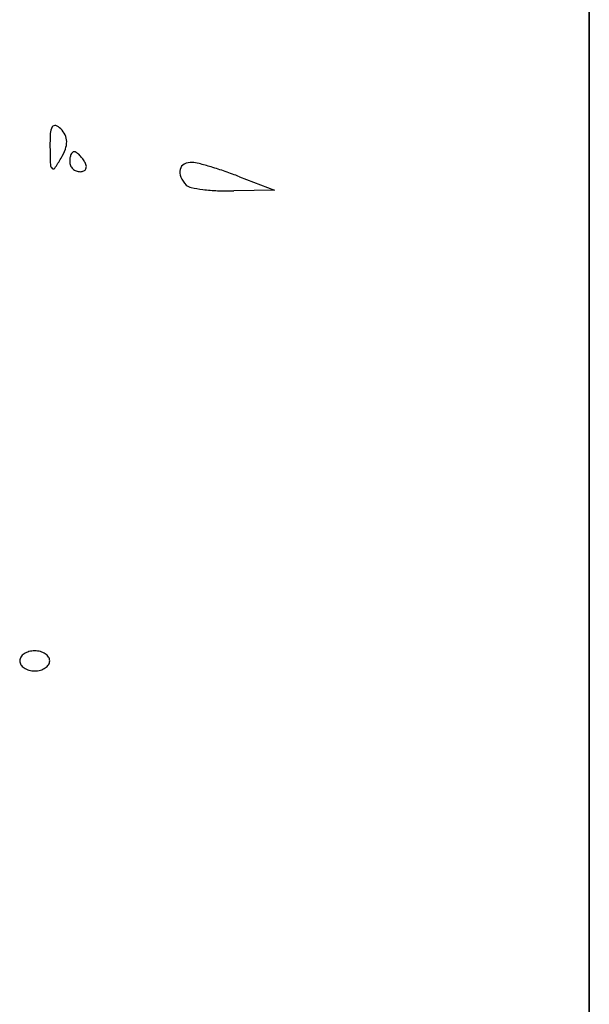
# Model space of a CAD drawing. Units: millimetres. Extents: x 22988 to 46014, y 13834 to 27730.
# Drawn here: x 23033 to 23033, y 13859 to 13859 of the extents above; entities that cross this region are included whole.
import ezdxf

# ---------------------------------------------------------------- set-up
doc = ezdxf.new("R2010")
doc.units = ezdxf.units.MM
doc.layers.add('alçado', color=40, linetype='Continuous')

msp = doc.modelspace()

# ---------------------------------------------------------------- linework, layer by layer
at = {"layer": 'alçado'}
for p, q in [((23033.1376568211, 13869.51650108985), (23033.13765682112, 13856.52036411857)), ((23033.13765682111, 13858.51589108985), (23033.13765682111, 13859.73818108985)), ((23033.09658130503, 13858.76821211721), (23033.10068885664, 13858.76663030613)), ((23033.10068885664, 13858.76663030613), (23033.09589671349, 13858.76654102204))]:
    msp.add_line(p, q, dxfattribs=at)
for centre, radius, start, end in [((23033.07605463889, 13858.77320418967), 0.001700275246441165, 149.8325674322147, 176.7128163527241), ((23033.07487882928, 13858.77388763192), 0.000340267321755081, 70.93024738250311, 149.8324436392758), ((23033.07448464667, 13858.77274735361), 0.001546755841704237, 45.00007568656912, 70.93025184892556), ((23033.07363610616, 13858.77189881717), 0.002746770459037511, 26.3509111356357, 44.99998250377951), ((23033.09837509298, 13858.77192218467), 0.02405751585655024, 176.7127567589801, 180.590623352653), ((23033.07449833082, 13858.77232590893), 0.001784565315205499, 0.590669505892734, 26.35090872364326), ((23033.07383560841, 13858.7723190789), 0.002447322915558384, 339.3449880195959, 0.59061562335411), ((23033.15694560665, 13858.7725258725), 0.08263114055381794, 180.5905559023069, 182.0057436650019), ((23033.06939888192, 13858.77399159727), 0.007188826857363482, 329.8324867313426, 339.3449952595769), ((23033.05777667373, 13858.78074704499), 0.02063173567117559, 325.9881190414468, 329.8325343822511), ((23033.07930843367, 13858.76997249438), 0.002678093592331782, 170.3417122130437, 179.9999551837556), ((23033.07825559381, 13858.77015167193), 0.001610115891897574, 156.2033026178945, 170.3417515795518), ((23033.07765389356, 13858.77041701121), 0.0009525080117017605, 137.6482218203621, 156.2032628101512), ((23033.07714787164, 13858.77087829261), 0.0002677900365283836, 90.00000366979624, 137.6482663744755), ((23033.07714787168, 13858.77071004407), 0.0004360385865805811, 55.44716578481299, 90.00000722872804), ((23033.07582149778, 13858.76878397022), 0.002774633931082571, 46.6418743181696, 55.44710915772799), ((23033.07524104118, 13858.76816927039), 0.003620083953783145, 38.47753737267795, 46.6417101590652), ((23033.07442989967, 13858.7675245686), 0.004656226297864798, 31.71754458864948, 38.47763127953801), ((23033.07504565833, 13858.76965764256), 0.0006809832813572746, 182.0056991551251, 224.9999627074471), ((23033.07470897139, 13858.76932095663), 0.0002048367528968676, 225.0000760598341, 325.9881484818901), ((23033.07773177234, 13858.76997249699), 0.001101432262716625, 180.0000267452385, 203.9884126992828), ((23033.07781164589, 13858.77000803829), 0.001188856329606089, 203.9883535327913, 226.6416912000241), ((23033.07785315397, 13858.77005199902), 0.001249316787711323, 226.6417898490773, 248.6715257302754), ((23033.07787318793, 13858.77010331657), 0.001304406270663383, 248.6716608202652, 269.9999934111853), ((23033.07787318664, 13858.76978915319), 0.00099024288731563, 270.0000658902313, 294.8764503398601), ((23033.07807857823, 13858.76934619809), 0.000501985861339255, 294.8764574040717, 336.2033906117979), ((23033.07713446174, 13858.76919608845), 0.00147681839062693, 12.8315857647456, 31.71741287173766), ((23033.07798148095, 13858.76938901646), 0.000608105117127781, 336.2033710435649, 12.8316898982046), ((23033.09090991216, 13858.76873259453), 0.001358311065663269, 165.510246117996, 204.4304518092748), ((23033.09053070444, 13858.76883059319), 0.0009666451010417406, 117.2333457585168, 165.5103163544223), ((23033.09089913639, 13858.76811472675), 0.001771758056699897, 86.51713650681263, 117.2333382231699), ((23033.09074608273, 13858.76559995953), 0.004291178534089964, 75.4861566074066, 86.51715190692003), ((23033.0820267273, 13858.73191827691), 0.0390831733595649, 73.31265295163708, 75.4861604916385), ((23033.08076143572, 13858.72769733082), 0.04348968542786509, 71.02667381196174, 73.31269959527813), ((23033.09257872688, 13858.76949067822), 0.003191241359632946, 204.4305505610665, 225.000017398045), ((23033.07894866299, 13858.72242460953), 0.04906532304844181, 68.93844323069868, 71.02670200799561), ((23033.09109966334, 13858.76801161144), 0.0010995273558809, 224.9999311549949, 258.7591281104632), ((23033.09469178836, 13858.78608564822), 0.01952706565271162, 258.7592176543832, 262.9124777942954), ((23033.09492236513, 13858.78794015823), 0.02139585483478576, 262.9124898429158, 267.5409011305486), ((23033.09532383822, 13858.797287373), 0.03075168748859437, 267.540808075682, 271.0674287049637), ((23033.07233909893, 13858.71053267147), 0.001910177050366087, 104.8423537373566, 123.6901660394471), ((23033.07252278408, 13858.70983952221), 0.002627251749403513, 89.9999043065078, 104.8423316989864), ((23033.07252279286, 13858.70983952221), 0.002627251749403526, 75.1576683014877, 90.00009569349221), ((23033.072706478, 13858.71053267147), 0.001910177050366076, 56.30983396100451, 75.1576462630546), ((23033.07156864734, 13858.71129318697), 0.0008062381307549622, 146.2815590590212, 179.9999421169256), ((23033.07156864734, 13858.7112931886), 0.0008062381307548719, 180.0000578834001, 213.7184409414485), ((23033.07204324681, 13858.71097644592), 0.001376825156576346, 123.6901181013933, 146.281496416367), ((23033.07300233012, 13858.71097644592), 0.001376825156576287, 33.7185035840124, 56.30988189900412), ((23033.0734769296, 13858.71129318697), 0.0008062381307548719, 5.788340012785407e-05, 33.71844094144851), ((23033.0734769296, 13858.7112931886), 0.0008062381307549622, 326.2815590590212, 359.9999421169256), ((23033.07204324681, 13858.71160992965), 0.001376825156576287, 213.7185035840124, 236.3098818990041), ((23033.07233909893, 13858.71205370411), 0.001910177050366076, 236.3098339610045, 255.1576462630546), ((23033.07252278408, 13858.71274685337), 0.002627251749403526, 255.1576683014877, 270.0000956934922), ((23033.07252279286, 13858.71274685337), 0.002627251749403513, 269.9999043065078, 284.8423316989864), ((23033.072706478, 13858.71205370411), 0.001910177050366087, 284.8423537373566, 303.6901660394471), ((23033.07300233012, 13858.71160992965), 0.001376825156576346, 303.6901181013934, 326.281496416367)]:
    msp.add_arc(centre, radius, start, end, dxfattribs=at)

doc.saveas('drawing.dxf')
